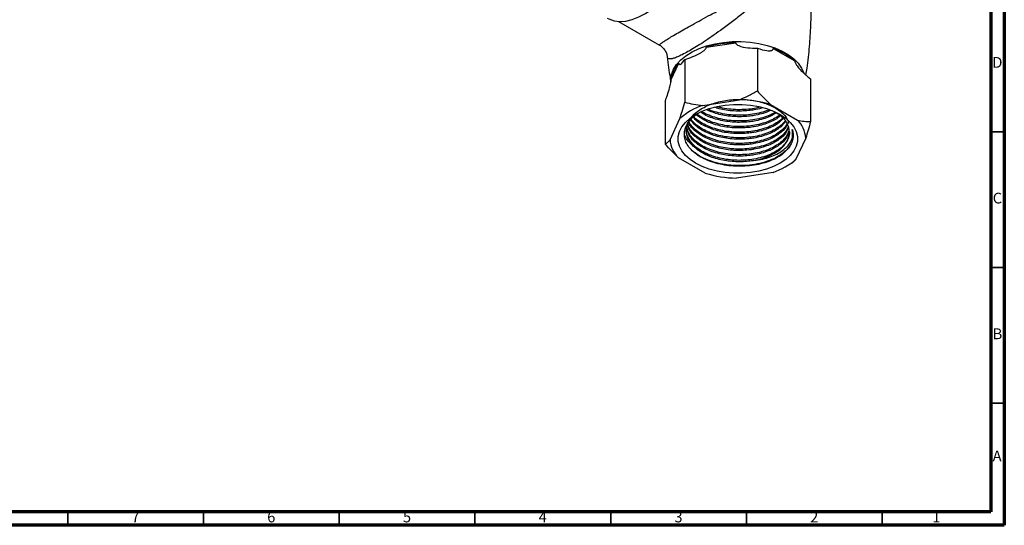
# Model space of a CAD drawing. Units: millimetres. Extents: x 5 to 995, y 5 to 995.
# Drawn here: x 632 to 995, y 5 to 191 of the extents above; entities that cross this region are included whole.
import ezdxf

# ---------------------------------------------------------------- set-up
doc = ezdxf.new("R2010")
doc.units = ezdxf.units.MM
doc.styles.add('SLDTEXTSTYLE0', font='TXT', dxfattribs={"width": 0.75})

msp = doc.modelspace()

# ---------------------------------------------------------------- linework, layer by layer
at = {"color": 5, "linetype": 'Continuous', "lineweight": 70}
for p, q in [((995, 995), (995, 5)), ((990, 990), (990, 10)), ((990, 10), (10, 10)), ((995, 5), (5, 5))]:
    msp.add_line(p, q, dxfattribs=at)
at = {"color": 7, "linetype": 'Continuous', "lineweight": 25}
for p, q in [((852.84, 190.7), (867.99, 181.96)), ((885.18, 181.16), (896.1, 182.85)), ((904.02, 180.86), (904.02, 165.06)), ((909.83, 180.72), (917.82, 176.11)), ((872.21, 169.06), (875.13, 175.36)), ((877.25, 176.71), (877.25, 160.92)), ((923.62, 169.54), (923.62, 153.75)), ((870.08, 161.26), (870.08, 145.47)), ((883.88, 159.73), (897.4, 161.82)), ((908.87, 160.05), (918.77, 154.33)), ((871.86, 147.07), (875.48, 154.88)), ((921.84, 147.71), (918.22, 139.9)), ((884.83, 134.74), (874.93, 140.45)), ((914.53, 137.19), (916.45, 138.3)), ((909.82, 135.05), (896.3, 132.96))]:
    msp.add_line(p, q, dxfattribs=at)
at = {"color": 5, "linetype": 'Continuous', "lineweight": 35}
for p, q in [((990, 150), (995, 150)), ((990, 100), (995, 100)), ((990, 50), (995, 50)), ((650, 10), (650, 5)), ((700, 10), (700, 5)), ((750, 10), (750, 5)), ((800, 10), (800, 5)), ((850, 10), (850, 5)), ((900, 10), (900, 5)), ((950, 10), (950, 5))]:
    msp.add_line(p, q, dxfattribs=at)
at = {"color": 7, "linetype": 'Continuous', "lineweight": 25, "flags": 128}
for points in [[(848.7, 191.94), (849.37, 191.59), (851.28, 190.94), (853.37, 190.68), (855.61, 190.83), (857.95, 191.38), (860.37, 192.32), (862.81, 193.64), (865.25, 195.32), (867.63, 197.32), (869.93, 199.63), (872.1, 202.18), (874.11, 204.96), (875.92, 207.9), (877.5, 210.97), (878.84, 214.11), (879.9, 217.27), (880.67, 220.39), (881.14, 223.44), (881.29, 226.35)], [(912.41, 156.37), (914.46, 155), (916.16, 153.48), (917.46, 151.83), (918.35, 150.09), (918.79, 148.3), (918.79, 146.48), (918.35, 144.69), (917.46, 142.95), (916.16, 141.3), (914.46, 139.78), (912.41, 138.41), (910.03, 137.22), (907.39, 136.24), (904.54, 135.49), (901.53, 134.98), (898.42, 134.72), (895.28, 134.72), (892.17, 134.98), (889.16, 135.49), (886.31, 136.24), (883.67, 137.22), (881.29, 138.41), (879.24, 139.78), (877.54, 141.3), (876.24, 142.95), (875.35, 144.69), (874.91, 146.48), (874.91, 148.3), (875.35, 150.09), (876.24, 151.83), (877.54, 153.48), (879.24, 155), (881.29, 156.37), (883.67, 157.56), (886.31, 158.54), (889.16, 159.29), (892.17, 159.8), (895.28, 160.06), (898.42, 160.06), (901.53, 159.8), (904.54, 159.29), (907.39, 158.54), (910.03, 157.56), (912.41, 156.37)], [(902.78, 139.42), (905.53, 140.08), (908.07, 140.99), (910.33, 142.11), (912.26, 143.42), (913.81, 144.89), (914.94, 146.48), (915.63, 148.16), (915.85, 149.87), (915.61, 151.59), (914.9, 153.26)]]:
    msp.add_lwpolyline(points, dxfattribs=at)
at = {"color": 8, "linetype": 'Continuous', "lineweight": 25, "flags": 128}
msp.add_lwpolyline([(872.15, 168.98), (872.16, 169.28), (872.43, 171.18), (873.14, 173.04), (874.28, 174.83), (875.81, 176.51), (877.73, 178.06), (879.98, 179.45), (882.54, 180.66), (885.35, 181.66), (888.36, 182.43), (891.53, 182.96), (894.79, 183.25), (898.09, 183.28), (901.36, 183.06), (904.56, 182.59), (907.62, 181.87), (910.48, 180.93), (913.11, 179.77), (915.44, 178.43), (917.44, 176.91), (919.08, 175.26), (920.31, 173.49), (921.12, 171.69)], dxfattribs=at)
at = {"color": 7, "linetype": 'Continuous', "lineweight": 25}
for centre, radius, start, end in [((896.61, 143.38), 39.48, 90.7518, 106.8343), ((902.51, 158.82), 23.09, 48.4808, 71.5246), ((882.28, 168.21), 10.11, 135.0019, 175.2012), ((891.13, 137.47), 23.4, 108.0421, 131.9525), ((897.09, 121.83), 39.99, 72.8632, 89.5507), ((911.61, 146.98), 10.26, 4.0603, 45.7366), ((882.09, 147.8), 10.26, 184.0603, 225.7366), ((902.57, 157.31), 23.4, 288.0421, 311.9525), ((896.61, 172.96), 39.99, 252.8632, 269.5507)]:
    msp.add_arc(centre, radius, start, end, dxfattribs=at)
at = {"color": 8, "linetype": 'Continuous', "lineweight": 25}
for points, knots in [([(884.57, 232.43), (885.36, 232.45), (887.06, 232.48), (890.15, 231.81), (893.73, 230.36), (897.98, 227.7), (902.34, 223.94), (905.89, 219.72), (908.42, 215.86), (909.72, 213.2), (910.55, 210.66), (910.85, 208.3), (910.24, 205.75), (908.93, 203.5), (906.59, 200.7), (903.1, 197.32), (898.7, 193.67), (894.43, 190.31), (890.76, 187.58), (887.29, 185.13), (884.31, 183.11), (881.6, 181.38), (879.72, 180.25), (877.95, 179.25), (876.31, 178.38), (874.52, 177.56), (873.1, 177.05), (871.87, 176.8), (871.04, 176.92), (870.93, 177.39), (870.88, 177.61)], [0, 0, 0, 0, 0.024907, 0.054118, 0.097143, 0.140241, 0.19918, 0.258172, 0.291742, 0.325223, 0.340052, 0.368188, 0.396223, 0.427385, 0.458653, 0.519833, 0.580974, 0.624125, 0.667209, 0.700338, 0.733418, 0.76099, 0.788547, 0.798372, 0.82702, 0.855692, 0.885645, 0.91563, 0.961381, 1, 1, 1, 1]), ([(868.03, 182.03), (868, 182.03), (867.86, 182.03), (868.3, 182.42), (869.24, 183.09), (870.47, 183.9), (872.13, 184.92), (874.18, 186.14), (876.64, 187.55), (878.69, 188.7), (880.94, 189.95), (883.41, 191.31), (887.12, 193.32), (891.15, 195.48), (895.83, 197.99), (900.73, 200.69), (904.71, 203.05), (907.41, 205.11), (908.95, 206.75), (909.67, 208.73), (909.45, 210.33), (909.07, 211.57), (908.37, 213.19), (906.83, 215.6), (903.97, 219.13), (899.91, 222.95), (896.26, 225.8), (894.16, 226.87), (893.96, 226.97)], [0, 0, 0, 0, 0.023581, 0.079575, 0.115679, 0.152563, 0.187062, 0.222683, 0.25756, 0.293757, 0.302179, 0.341888, 0.382876, 0.434347, 0.487192, 0.558918, 0.632487, 0.667122, 0.702426, 0.731383, 0.754844, 0.760207, 0.775994, 0.81355, 0.852018, 0.92146, 0.992511, 1, 1, 1, 1])]:
    msp.add_open_spline(points, degree=3, knots=knots, dxfattribs=at)
at = {"color": 7, "linetype": 'Continuous', "lineweight": 25}
for points, knots in [([(921.92, 170.91), (922.07, 171.77), (922.66, 175.25), (923.29, 181.41), (923.81, 189.34), (923.9, 197.29), (923.61, 205.2), (922.91, 213.04), (922.16, 218.99), (921.52, 222.29), (921.38, 223.05)], [0, 0, 0, 0, 0.050628, 0.202503, 0.354174, 0.505483, 0.656287, 0.806419, 0.955731, 1, 1, 1, 1]), ([(867.97, 181.93), (868.18, 181.81), (868.8, 181.47), (869.68, 180.55), (870.42, 179.32), (870.77, 178.27), (870.81, 177.73), (870.81, 177.6)], [0, 0, 0, 0, 0.136699, 0.398718, 0.676115, 0.924355, 1, 1, 1, 1]), ([(896.1, 182.85), (896.1, 182.74), (896.12, 182.51), (896.48, 182.1), (897.86, 181.4), (900.47, 180.87), (902.85, 180.86), (904.02, 180.86)], [0, 0, 0, 0, 0.040472, 0.089704, 0.206722, 0.610248, 1, 1, 1, 1]), ([(877.25, 176.71), (878.28, 177.02), (880.32, 177.63), (882.56, 178.74), (884.04, 179.68), (884.7, 180.21), (885.06, 180.67), (885.18, 180.95), (885.18, 181.1), (885.18, 181.16)], [0, 0, 0, 0, 0.337878, 0.675396, 0.782641, 0.895054, 0.94086, 0.978932, 1, 1, 1, 1]), ([(904.02, 180.86), (905.2, 180.44), (906.72, 179.92), (908.33, 179.85), (909.04, 179.91), (909.51, 180.07), (909.76, 180.33), (909.82, 180.53), (909.83, 180.67), (909.83, 180.71), (909.83, 180.72)], [0, 0, 0, 0, 0.533665, 0.685186, 0.790989, 0.901997, 0.946834, 0.983013, 0.996006, 1, 1, 1, 1]), ([(870.84, 177.61), (870.84, 177.61), (871.06, 175), (871.5, 171.94), (872.07, 168.93), (872.16, 168.46)], [0, 0, 0, 0, 0.0014947, 0.8449273, 1, 1, 1, 1]), ([(875.13, 175.36), (875.13, 175.26), (875.14, 175.03), (875.23, 174.77), (875.6, 174.65), (876.3, 175.23), (876.94, 176.23), (877.25, 176.71)], [0, 0, 0, 0, 0.040472, 0.089704, 0.206722, 0.610248, 1, 1, 1, 1]), ([(917.82, 176.11), (917.82, 176.09), (917.81, 175.98), (917.86, 175.72), (918.11, 175.12), (918.79, 174.12), (919.86, 172.85), (921.1, 171.63), (922.35, 170.5), (923.17, 169.88), (923.62, 169.54)], [0, 0, 0, 0, 0.009003, 0.042687, 0.091621, 0.212229, 0.421276, 0.631108, 0.797452, 1, 1, 1, 1]), ([(870.08, 161.26), (870.35, 161.99), (870.9, 163.47), (871.5, 165.52), (871.9, 167.1), (872.08, 167.9), (872.17, 168.52), (872.21, 168.85), (872.21, 169), (872.21, 169.06)], [0, 0, 0, 0, 0.33275, 0.675309, 0.782582, 0.895026, 0.940844, 0.978927, 1, 1, 1, 1]), ([(897.4, 161.82), (898.42, 162.25), (900.69, 163.2), (902.84, 164.4), (904.02, 165.06)], [0, 0, 0, 0, 0.450223, 1, 1, 1, 1]), ([(904.02, 165.06), (904.32, 164.72), (905.88, 162.93), (907.53, 161.34), (908.87, 160.05)], [0, 0, 0, 0, 0.190477, 1, 1, 1, 1]), ([(875.48, 154.88), (875.75, 155.74), (876.36, 157.65), (876.94, 159.76), (877.25, 160.92)], [0, 0, 0, 0, 0.450223, 1, 1, 1, 1]), ([(877.25, 160.92), (878.32, 160.65), (880.47, 160.11), (882.74, 159.86), (883.88, 159.73)], [0, 0, 0, 0, 0.497935, 1, 1, 1, 1]), ([(902.78, 139.42), (902.14, 139.32), (899.75, 138.96), (895.33, 138.88), (889.84, 139.7), (884.95, 141.42), (881.07, 143.87), (878.54, 146.88), (877.58, 150.18), (878.27, 153.51), (880.54, 156.58), (884.22, 159.15), (888.97, 161), (894.39, 161.98), (900.03, 162.01), (905.39, 161.11), (910.05, 159.35), (913.46, 156.89), (915.31, 154.71), (915.44, 153.39), (915.47, 153.12)], [0, 0, 0, 0, 0.0214769, 0.0810005, 0.1414381, 0.2020582, 0.2614836, 0.3222682, 0.382388, 0.442171, 0.5030272, 0.5625805, 0.6229757, 0.6836262, 0.7430422, 0.8038077, 0.8639808, 0.9237153, 0.9845763, 1, 1, 1, 1]), ([(913.67, 142.08), (912.98, 141.58), (911.6, 140.57), (908.98, 139.33), (906.06, 138.35), (902.85, 137.66), (899.51, 137.3), (896.07, 137.27), (892.7, 137.57), (889.43, 138.2), (886.42, 139.13), (883.7, 140.35), (881.38, 141.79), (879.49, 143.46), (878.13, 145.27), (877.3, 147.2), (877.03, 149.15), (877.33, 151.13), (878.18, 153.02), (879.6, 154.81), (880.99, 156.1), (882.03, 156.71), (882.28, 156.86)], [0, 0, 0, 0, 0.051954, 0.103581, 0.156707, 0.208305, 0.261402, 0.31297, 0.36605, 0.417306, 0.470061, 0.521115, 0.573655, 0.624562, 0.676968, 0.72751, 0.779518, 0.830063, 0.882105, 0.932144, 0.983635, 1, 1, 1, 1]), ([(912.55, 156.03), (912.36, 155.83), (911.33, 154.72), (908.77, 153.53), (905.56, 152.43), (903.11, 151.89), (899.74, 151.42), (895.33, 151.32), (889.86, 152.15), (884.93, 153.82), (882.58, 155.5), (881.43, 156.32)], [0, 0, 0, 0, 0.033152, 0.182996, 0.26366, 0.345083, 0.399252, 0.549382, 0.701818, 0.854714, 1, 1, 1, 1]), ([(912.26, 156.24), (912.03, 156.05), (911.21, 155.36), (909.36, 154.36), (906.79, 153.31), (903.9, 152.54), (900.83, 152.06), (897.63, 151.88), (894.42, 152.02), (891.28, 152.47), (888.28, 153.21), (885.56, 154.24), (883.34, 155.37), (882.25, 156.22), (881.8, 156.57)], [0, 0, 0, 0, 0.035402, 0.125678, 0.215955, 0.30623, 0.396504, 0.486782, 0.57706, 0.667334, 0.757609, 0.847886, 0.938163, 1, 1, 1, 1]), ([(911.11, 157.05), (910.14, 156.46), (908.5, 155.46), (905.55, 154.51), (903.11, 153.96), (899.74, 153.5), (895.32, 153.39), (889.88, 154.24), (885.59, 155.61), (883.71, 156.9), (883.07, 157.35)], [0, 0, 0, 0, 0.134826, 0.227651, 0.32135, 0.383685, 0.55645, 0.731867, 0.907813, 1, 1, 1, 1]), ([(910.76, 157.29), (910.47, 157.11), (909.5, 156.47), (907.42, 155.62), (904.62, 154.77), (901.57, 154.22), (898.4, 153.97), (895.19, 154.03), (892.02, 154.4), (888.98, 155.08), (886.2, 156.06), (884.38, 156.86), (883.62, 157.38), (883.56, 157.41)], [0, 0, 0, 0, 0.042874, 0.148282, 0.253689, 0.359097, 0.464505, 0.569914, 0.675323, 0.78073, 0.886137, 0.991548, 1, 1, 1, 1]), ([(908.84, 157.89), (908.58, 157.75), (907.63, 157.2), (905.53, 156.6), (903.11, 156.03), (899.74, 155.57), (895.35, 155.48), (889.88, 156.24), (886.82, 157.46), (885.32, 158.06)], [0, 0, 0, 0, 0.043744, 0.159868, 0.277085, 0.355067, 0.571194, 0.790641, 1, 1, 1, 1]), ([(908.28, 158.1), (908.19, 158.05), (907.3, 157.62), (905.29, 157.04), (902.33, 156.4), (899.17, 156.08), (895.96, 156.06), (892.76, 156.36), (889.71, 156.97), (887.42, 157.64), (886.28, 158.17), (885.99, 158.3)], [0, 0, 0, 0, 0.014546, 0.148719, 0.282892, 0.41707, 0.551248, 0.685421, 0.819595, 0.95377, 1, 1, 1, 1]), ([(906.1, 158.89), (905.91, 158.82), (904.88, 158.47), (903.1, 158.12), (899.74, 157.64), (895.37, 157.58), (891, 158.08), (888.9, 158.87), (888.38, 159.06)], [0, 0, 0, 0, 0.03626, 0.197283, 0.304408, 0.601307, 0.902765, 1, 1, 1, 1]), ([(905.03, 159.12), (904.37, 158.95), (902.74, 158.54), (899.93, 158.21), (896.73, 158.11), (893.53, 158.34), (891.04, 158.73), (889.71, 159.12), (889.35, 159.23)], [0, 0, 0, 0, 0.134922, 0.332602, 0.530288, 0.727975, 0.925655, 1, 1, 1, 1]), ([(910.92, 157.18), (911.47, 156.82), (912.73, 155.99), (914.03, 154.65), (914.65, 153.66), (914.9, 153.26)], [0, 0, 0, 0, 0.312076, 0.720061, 1, 1, 1, 1]), ([(915.38, 151.76), (915.19, 151.12), (914.71, 149.45), (912.16, 147.07), (908.81, 145.22), (905.55, 144.14), (903.11, 143.59), (899.74, 143.13), (895.33, 143.02), (889.84, 143.85), (884.93, 145.56), (881.12, 148.03), (878.82, 150.48), (878.47, 152.1), (878.35, 152.62)], [0, 0, 0, 0, 0.065366, 0.171393, 0.275203, 0.331086, 0.387494, 0.425022, 0.52903, 0.634636, 0.74056, 0.844397, 0.950608, 1, 1, 1, 1]), ([(915.36, 151.83), (915.18, 151.39), (914.76, 150.37), (913.5, 148.88), (911.7, 147.39), (909.48, 146.11), (906.89, 145.06), (904.03, 144.27), (900.95, 143.78), (897.76, 143.59), (894.55, 143.71), (891.4, 144.14), (888.41, 144.88), (885.65, 145.89), (883.22, 147.16), (881.15, 148.65), (879.59, 150.32), (878.64, 151.68), (878.42, 152.49), (878.36, 152.67)], [0, 0, 0, 0, 0.046926, 0.10927, 0.171617, 0.233963, 0.296307, 0.358651, 0.420996, 0.483342, 0.545687, 0.608031, 0.670376, 0.73272, 0.795066, 0.857412, 0.919756, 0.9821, 1, 1, 1, 1]), ([(915.05, 152.97), (914.94, 152.63), (914.5, 151.25), (912.13, 149.15), (908.82, 147.3), (905.55, 146.21), (903.11, 145.67), (899.74, 145.2), (895.33, 145.1), (889.85, 145.92), (884.92, 147.64), (881.16, 150.11), (879.03, 152.22), (878.7, 153.47), (878.66, 153.63)], [0, 0, 0, 0, 0.037943, 0.151224, 0.262135, 0.321841, 0.382109, 0.422204, 0.533328, 0.646158, 0.759329, 0.87027, 0.983748, 1, 1, 1, 1]), ([(915.01, 153.05), (915, 153.04), (914.77, 152.44), (913.83, 151.34), (912.19, 149.81), (910.04, 148.47), (907.54, 147.36), (904.73, 146.51), (901.7, 145.94), (898.53, 145.68), (895.32, 145.72), (892.14, 146.09), (889.1, 146.75), (886.29, 147.7), (883.76, 148.91), (881.62, 150.35), (879.88, 151.97), (879.13, 153.16), (878.76, 153.76)], [0, 0, 0, 0, 0.001651, 0.068214, 0.134778, 0.201343, 0.267909, 0.334472, 0.401036, 0.467602, 0.534168, 0.600731, 0.667295, 0.73386, 0.800424, 0.866989, 0.933553, 1, 1, 1, 1]), ([(914.5, 153.86), (913.74, 152.97), (912.2, 151.15), (908.8, 149.37), (905.56, 148.28), (903.11, 147.74), (899.74, 147.27), (895.33, 147.17), (889.83, 147.99), (884.98, 149.72), (881.26, 151.96), (879.94, 153.77), (879.36, 154.57)], [0, 0, 0, 0, 0.116556, 0.23792, 0.303253, 0.369201, 0.413074, 0.534671, 0.658135, 0.781971, 0.903367, 1, 1, 1, 1]), ([(914.32, 154.12), (914.26, 154.02), (913.84, 153.35), (912.59, 152.24), (910.6, 150.84), (908.17, 149.68), (905.43, 148.76), (902.44, 148.13), (899.3, 147.79), (896.09, 147.76), (892.9, 148.04), (889.82, 148.64), (886.94, 149.52), (884.34, 150.67), (882.1, 152.06), (880.46, 153.44), (879.77, 154.39), (879.5, 154.76)], [0, 0, 0, 0, 0.013377, 0.085759, 0.158141, 0.230522, 0.302903, 0.375283, 0.447663, 0.520046, 0.592428, 0.664809, 0.737189, 0.809572, 0.881955, 0.954335, 1, 1, 1, 1]), ([(913.57, 154.99), (913.08, 154.43), (911.78, 152.95), (908.79, 151.45), (905.56, 150.36), (903.11, 149.82), (899.74, 149.35), (895.34, 149.25), (889.82, 150.07), (885.01, 151.8), (881.73, 153.67), (880.68, 155.04), (880.39, 155.41)], [0, 0, 0, 0, 0.0815, 0.215414, 0.287502, 0.360269, 0.40868, 0.54285, 0.679081, 0.815723, 0.949672, 1, 1, 1, 1]), ([(913.4, 155.16), (913.26, 155), (912.65, 154.31), (911.09, 153.24), (908.79, 152), (906.11, 151.03), (903.18, 150.32), (900.07, 149.92), (896.86, 149.81), (893.66, 150.02), (890.54, 150.54), (887.61, 151.36), (884.92, 152.45), (882.63, 153.79), (881.16, 154.85), (880.62, 155.49), (880.56, 155.56)], [0, 0, 0, 0, 0.023849, 0.10436, 0.18487, 0.265378, 0.345886, 0.426395, 0.506905, 0.587413, 0.667921, 0.748428, 0.828936, 0.909446, 0.989955, 1, 1, 1, 1]), ([(918.77, 154.33), (919.6, 154.15), (921.26, 153.8), (922.83, 153.76), (923.62, 153.75)], [0, 0, 0, 0, 0.49753, 1, 1, 1, 1]), ([(923.62, 153.75), (923.33, 152.7), (922.76, 150.59), (922.15, 148.67), (921.84, 147.71)], [0, 0, 0, 0, 0.497935, 1, 1, 1, 1]), ([(887.13, 141.26), (886.7, 141.39), (885.08, 141.87), (882.68, 143.09), (880.08, 144.88), (878.15, 146.85), (877.47, 148.26), (877.16, 148.9)], [0, 0, 0, 0, 0.085139, 0.321952, 0.55736, 0.797777, 1, 1, 1, 1]), ([(915.81, 149.94), (915.82, 149.84), (915.9, 149.14), (915.54, 147.83), (914.67, 146.11), (913.26, 144.49), (911.39, 143.04), (909.11, 141.78), (906.48, 140.77), (903.57, 140.03), (900.48, 139.58), (897.28, 139.44), (894.07, 139.61), (890.94, 140.09), (887.97, 140.87), (885.26, 141.92), (882.88, 143.23), (880.89, 144.74), (879.36, 146.43), (878.34, 148.25), (877.86, 149.78), (877.9, 150.7), (877.92, 150.98)], [0, 0, 0, 0, 0.00949, 0.063196, 0.116902, 0.170608, 0.224316, 0.278024, 0.33173, 0.385436, 0.439144, 0.492851, 0.546557, 0.600264, 0.65397, 0.707676, 0.761384, 0.815092, 0.868798, 0.922504, 0.976212, 1, 1, 1, 1]), ([(915.61, 150.59), (915.56, 150.32), (915.39, 149.44), (914.55, 148.03), (913.12, 146.43), (911.2, 144.99), (908.89, 143.76), (906.23, 142.77), (903.3, 142.05), (900.19, 141.63), (896.99, 141.52), (893.78, 141.71), (890.66, 142.22), (887.72, 143.02), (885.03, 144.11), (882.68, 145.42), (880.74, 146.96), (879.25, 148.66), (878.26, 150.43), (878.03, 151.64), (877.92, 152.22)], [0, 0, 0, 0, 0.026912, 0.08445, 0.141989, 0.199528, 0.257067, 0.314606, 0.372145, 0.429683, 0.487223, 0.544763, 0.602301, 0.659839, 0.717379, 0.774919, 0.832458, 0.889996, 0.947535, 1, 1, 1, 1]), ([(915.64, 150.39), (915.4, 149.51), (914.88, 147.59), (912.18, 144.99), (908.81, 143.15), (905.55, 142.06), (903.11, 141.52), (899.74, 141.05), (895.33, 140.95), (889.84, 141.77), (884.94, 143.49), (881.1, 145.95), (878.65, 148.68), (878.27, 150.6), (878.11, 151.4)], [0, 0, 0, 0, 0.085225, 0.1859988, 0.2846647, 0.3377787, 0.3913925, 0.4270607, 0.5259156, 0.6262884, 0.7269643, 0.8256562, 0.9266053, 1, 1, 1, 1]), ([(916.87, 150.89), (917.04, 150.2), (917.37, 148.81), (916.99, 146.66), (915.92, 144.54), (914.07, 142.54), (911.58, 140.8), (908.54, 139.37), (905.03, 138.31), (901.21, 137.66), (897.24, 137.46), (893.26, 137.7), (889.39, 138.39), (885.82, 139.52), (882.85, 140.88), (881.37, 141.98), (880.72, 142.47)], [0, 0, 0, 0, 0.0684737, 0.1368888, 0.2107141, 0.2846496, 0.3572783, 0.4295773, 0.503391, 0.5773348, 0.649991, 0.7222662, 0.7960679, 0.8700198, 0.9427031, 1, 1, 1, 1]), ([(902.78, 139.42), (903.85, 139.58), (905.95, 139.88), (908.77, 140.72), (911.26, 141.79), (913.36, 143.08), (915.07, 144.56), (916.29, 146.21), (917.19, 148.34), (916.99, 149.92), (916.87, 150.89)], [0, 0, 0, 0, 0.1193888, 0.2328181, 0.3462607, 0.4600982, 0.5739356, 0.6918337, 0.8097318, 1, 1, 1, 1]), ([(916.87, 150.89), (916.91, 150.77), (917.1, 150.17), (917.29, 148.9), (917.12, 147.08), (916.39, 145.23), (915.24, 143.54), (914.2, 142.57), (913.67, 142.08)], [0, 0, 0, 0, 0.039725, 0.198918, 0.413638, 0.628358, 0.814179, 1, 1, 1, 1]), ([(870.08, 145.47), (870.37, 145.65), (870.94, 146.01), (871.55, 146.72), (871.86, 147.07)], [0, 0, 0, 0, 0.497935, 1, 1, 1, 1]), ([(874.93, 140.45), (874.1, 141.23), (872.44, 142.79), (870.87, 144.57), (870.08, 145.47)], [0, 0, 0, 0, 0.49753, 1, 1, 1, 1]), ([(918.22, 139.9), (917.95, 139.58), (917.34, 138.87), (916.76, 138.5), (916.45, 138.29)], [0, 0, 0, 0, 0.450223, 1, 1, 1, 1])]:
    msp.add_open_spline(points, degree=3, knots=knots, dxfattribs=at)

# ---------------------------------------------------------------- texts
at = {"color": 7, "linetype": 'Continuous', "lineweight": 0, "char_height": 3.97, "attachment_point": 2, "style": 'SLDTEXTSTYLE0'}
for s, insert in [('D', (992.45, 177.56)), ('C', (992.46, 127.56)), ('B', (992.47, 77.56)), ('A', (992.34, 32.56)), ('7', (674.96, 10.06)), ('6', (724.96, 10.06)), ('5', (774.96, 10.06)), ('4', (824.96, 10.06)), ('3', (874.96, 10.06)), ('2', (924.96, 10.06)), ('1', (969.96, 10.06))]:
    msp.add_mtext(s, dxfattribs=dict(at, insert=insert))

doc.saveas('drawing.dxf')
